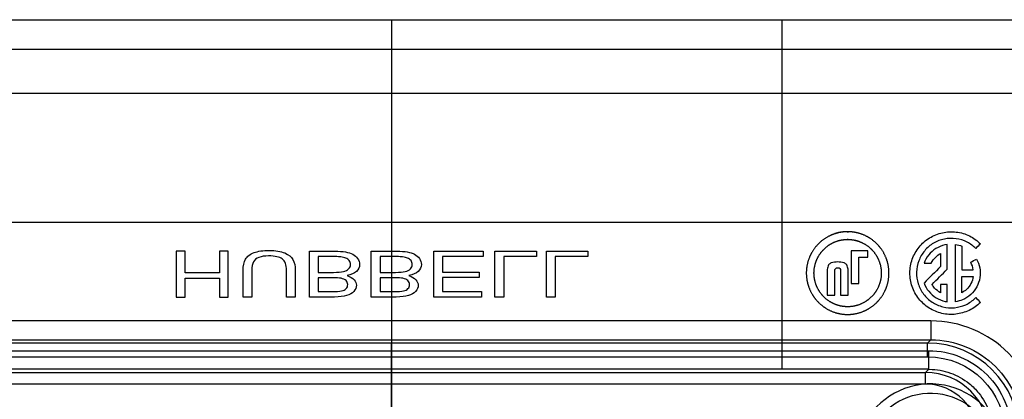
# Model space of a CAD drawing. Units: inches. Extents: x -2.46 to 2.42, y -3.39 to 1.55.
# Drawn here: x -0.81 to 1.34, y 0.72 to 1.55 of the extents above; entities that cross this region are included whole.
import ezdxf

# ---------------------------------------------------------------- set-up
doc = ezdxf.new("R2010")
doc.units = ezdxf.units.IN
doc.header["$MEASUREMENT"] = 0
for name, color, linetype, true_color in [('ORTHO$7', 7, 'CONTINUOUS', 0xffffff), ('ORTHO$8', 7, 'CONTINUOUS', 0xffffff), ('TOP$5', 7, 'CONTINUOUS', 0xffffff)]:
    doc.layers.add(name, color=color, linetype=linetype, true_color=true_color)

msp = doc.modelspace()

# ---------------------------------------------------------------- linework, layer by layer
at = {"layer": 'ORTHO$7', "color": 155, "linetype": 'Continuous'}
for p, q in [((-0.8948, 1.5477), (0.8534, 1.5477)), ((-2.268, 1.4831), (2.2267, 1.4831)), ((2.2164, 1.3862), (-2.2578, 1.3862)), ((1.3734, 1.105), (-2.0101, 1.105)), ((1.0415, 1.0426), (1.0046, 1.0426)), ((1.0214, 1.0287), (1.0415, 1.0287)), ((1.1641, 1.0159), (1.1798, 1.0159)), ((0.9723, 1.0056), (0.9782, 1.0056)), ((1.247, 1.0014), (1.2718, 1.0014)), ((1.0046, 0.9718), (1.0214, 0.9718)), ((1.2145, 0.9695), (1.2, 0.9695)), ((1.247, 0.987), (1.2718, 0.987)), ((0.9526, 0.9458), (0.9694, 0.9458)), ((0.9811, 0.9458), (0.998, 0.9458)), ((1.1791, 0.8898), (-1.2217, 0.8898)), ((1.1791, 0.8898), (1.1791, 0.8485)), ((-1.2217, 0.8485), (1.1791, 0.8485)), ((1.1719, 0.8414), (-1.2145, 0.8414)), ((1.1791, 0.8485), (1.1719, 0.8414)), ((1.1719, 0.8114), (1.1719, 0.8414)), ((-1.2145, 0.8114), (1.1719, 0.8114))]:
    msp.add_line(p, q, dxfattribs=at)
msp.add_arc((1.1781, 0.5891), 0.163, 312.56, 162.5648, dxfattribs=at)
at = {"layer": 'ORTHO$7', "color": 155, "linetype": 'Continuous', "extrusion": (0, 0, -1)}
msp.add_arc((-1.1781, 0.5891), 0.1429, 17.4352, 227.44, dxfattribs=at)
at = {"layer": 'ORTHO$7', "color": 155, "linetype": 'Continuous'}
msp.add_ellipse((1.1719, 0.6414), major_axis=(0.1414, 0.1414), ratio=0.999947, start_param=5.497825, end_param=7.068545, dxfattribs=at)
at = {"layer": 'ORTHO$7', "color": 155, "linetype": 'Continuous', "extrusion": (0, 0, -1)}
msp.add_ellipse((1.1719, 0.6414), major_axis=(-0.1202, -0.1202), ratio=0.999924, start_param=2.356233, end_param=3.926953, dxfattribs=at)
at = {"layer": 'ORTHO$7', "color": 155, "linetype": 'Continuous'}
for points in [[(0.8534, 1.5477), (0.9576, 1.5477), (1.1661, 1.5477), (1.4788, 1.5477), (1.7915, 1.5477), (2.1041, 1.5477), (2.4168, 1.5477), (2.4168, 1.2352), (2.4168, 0.9227), (2.4168, 0.6102), (2.4168, 0.2977), (2.4168, 0.0894), (2.4168, -0.0148)], [(1.2326, 1.0568), (1.2375, 1.0561), (1.2424, 1.0548), (1.247, 1.0529)], [(1.2874, 1.0581), (1.284, 1.0547), (1.2806, 1.0513), (1.2772, 1.0479)], [(-0.4515, 1.0419), (-0.4579, 1.0419), (-0.4643, 1.0419), (-0.4707, 1.0419)], [(-0.4707, 1.0419), (-0.4707, 1.0086), (-0.4707, 0.9753), (-0.4707, 0.9419)], [(-0.4515, 0.9948), (-0.4515, 1.0105), (-0.4515, 1.0262), (-0.4515, 1.0419)], [(-0.3569, 1.0419), (-0.3633, 1.0419), (-0.3697, 1.0419), (-0.3761, 1.0419)], [(-0.3761, 1.0419), (-0.3761, 1.0262), (-0.3761, 1.0105), (-0.3761, 0.9948)], [(-0.3569, 0.9419), (-0.3569, 0.9753), (-0.3569, 1.0086), (-0.3569, 1.0419)], [(-0.1794, 1.0419), (-0.1609, 1.0419), (-0.1425, 1.0419), (-0.1241, 1.0419)], [(-0.1794, 0.9419), (-0.1794, 0.9753), (-0.1794, 1.0086), (-0.1794, 1.0419)], [(-0.0443, 1.0419), (-0.0258, 1.0419), (-0.0074, 1.0419), (0.0111, 1.0419)], [(-0.0443, 0.9419), (-0.0443, 0.9753), (-0.0443, 1.0086), (-0.0443, 1.0419)], [(0.0921, 1.0419), (0.1281, 1.0419), (0.1642, 1.0419), (0.2003, 1.0419)], [(0.0921, 0.9419), (0.0921, 0.9753), (0.0921, 1.0086), (0.0921, 1.0419)], [(0.2003, 1.0419), (0.2003, 1.038), (0.2003, 1.0341), (0.2003, 1.0301)], [(0.226, 1.0419), (0.2562, 1.0419), (0.2864, 1.0419), (0.3166, 1.0419)], [(0.226, 0.9419), (0.226, 0.9753), (0.226, 1.0086), (0.226, 1.0419)], [(0.3166, 1.0419), (0.3166, 1.038), (0.3166, 1.0341), (0.3166, 1.0301)], [(0.3387, 1.0419), (0.3689, 1.0419), (0.3991, 1.0419), (0.4293, 1.0419)], [(0.3387, 0.9419), (0.3387, 0.9753), (0.3387, 1.0086), (0.3387, 1.0419)], [(0.4293, 1.0419), (0.4293, 1.038), (0.4293, 1.0341), (0.4293, 1.0301)], [(1.0415, 1.0287), (1.0415, 1.0334), (1.0415, 1.038), (1.0415, 1.0426)], [(1.2, 1.037), (1.2, 1.0277), (1.2, 1.0182), (1.2, 1.0084)], [(-0.1602, 1.0301), (-0.1602, 1.0187), (-0.1602, 1.0072), (-0.1602, 0.9958)], [(-0.0251, 1.0301), (-0.0251, 1.0187), (-0.0251, 1.0072), (-0.0251, 0.9958)], [(0.2003, 1.0301), (0.1706, 1.0301), (0.1409, 1.0301), (0.1112, 1.0301)], [(0.1112, 1.0301), (0.1112, 1.0188), (0.1112, 1.0075), (0.1112, 0.9961)], [(0.3166, 1.0301), (0.2928, 1.0301), (0.269, 1.0301), (0.2452, 1.0301)], [(0.2452, 1.0301), (0.2452, 1.0007), (0.2452, 0.9713), (0.2452, 0.9419)], [(0.4293, 1.0301), (0.4055, 1.0301), (0.3817, 1.0301), (0.3579, 1.0301)], [(0.3579, 1.0301), (0.3579, 1.0007), (0.3579, 0.9713), (0.3579, 0.9419)], [(0.9555, 1.0123), (0.9545, 1.0089), (0.9536, 1.0056), (0.9526, 1.0023)], [(0.9613, 1.0168), (0.9594, 1.0153), (0.9574, 1.0138), (0.9555, 1.0123)], [(0.9753, 1.0186), (0.9706, 1.018), (0.966, 1.0174), (0.9613, 1.0168)], [(0.9892, 1.0168), (0.9846, 1.0174), (0.9799, 1.018), (0.9753, 1.0186)], [(0.9951, 1.0123), (0.9931, 1.0138), (0.9912, 1.0153), (0.9892, 1.0168)], [(0.998, 1.0024), (0.997, 1.0057), (0.996, 1.009), (0.9951, 1.0123)], [(1.2662, 1.0179), (1.2704, 1.0202), (1.2746, 1.0226), (1.2788, 1.0249)], [(1.2718, 1.0014), (1.2709, 1.0072), (1.269, 1.0128), (1.2662, 1.0179)], [(-0.3761, 0.9948), (-0.4012, 0.9948), (-0.4263, 0.9948), (-0.4515, 0.9948)], [(-0.2298, 0.9419), (-0.2298, 0.9612), (-0.2298, 0.9804), (-0.2298, 0.9997)], [(0.1112, 0.9961), (0.138, 0.9961), (0.1647, 0.9961), (0.1915, 0.9961)], [(0.1915, 0.9961), (0.1915, 0.9922), (0.1915, 0.9883), (0.1915, 0.9844)], [(0.9694, 1.0023), (0.9704, 1.0034), (0.9714, 1.0045), (0.9723, 1.0056)], [(0.9782, 1.0056), (0.9792, 1.0045), (0.9802, 1.0034), (0.9811, 1.0023)], [(1.2, 1.0084), (1.1881, 0.9965), (1.1761, 0.9845), (1.1641, 0.9725)], [(1.1815, 0.9694), (1.1925, 0.9804), (1.2035, 0.9914), (1.2145, 1.0024)], [(-0.4515, 0.983), (-0.4263, 0.983), (-0.4012, 0.983), (-0.3761, 0.983)], [(-0.4515, 0.9419), (-0.4515, 0.9556), (-0.4515, 0.9693), (-0.4515, 0.983)], [(-0.3761, 0.983), (-0.3761, 0.9693), (-0.3761, 0.9556), (-0.3761, 0.9419)], [(-0.1602, 0.984), (-0.1602, 0.9739), (-0.1602, 0.9638), (-0.1602, 0.9537)], [(-0.0251, 0.984), (-0.0251, 0.9739), (-0.0251, 0.9638), (-0.0251, 0.9537)], [(0.1915, 0.9844), (0.1647, 0.9844), (0.138, 0.9844), (0.1112, 0.9844)], [(0.1112, 0.9844), (0.1112, 0.9742), (0.1112, 0.964), (0.1112, 0.9537)], [(1.2, 0.9695), (1.2, 0.9637), (1.2, 0.9576), (1.2, 0.9514)], [(1.247, 0.9514), (1.247, 0.9639), (1.247, 0.9757), (1.247, 0.987)], [(0.1112, 0.9537), (0.1398, 0.9537), (0.1683, 0.9537), (0.1969, 0.9537)], [(0.1969, 0.9537), (0.1969, 0.9498), (0.1969, 0.9459), (0.1969, 0.9419)], [(-0.4707, 0.9419), (-0.4643, 0.9419), (-0.4579, 0.9419), (-0.4515, 0.9419)], [(-0.3761, 0.9419), (-0.3697, 0.9419), (-0.3633, 0.9419), (-0.3569, 0.9419)], [(-0.3054, 0.9419), (-0.3118, 0.9419), (-0.3182, 0.9419), (-0.3246, 0.9419)], [(-0.2106, 0.9419), (-0.217, 0.9419), (-0.2234, 0.9419), (-0.2298, 0.9419)], [(0.1969, 0.9419), (0.162, 0.9419), (0.127, 0.9419), (0.0921, 0.9419)], [(0.2452, 0.9419), (0.2388, 0.9419), (0.2324, 0.9419), (0.226, 0.9419)], [(0.3579, 0.9419), (0.3515, 0.9419), (0.3451, 0.9419), (0.3387, 0.9419)], [(1.2772, 0.9405), (1.2806, 0.9371), (1.284, 0.9337), (1.2874, 0.9303)]]:
    msp.add_open_spline(points, degree=3, dxfattribs=at)
for points, knots in [([(1.0034, 1.0845), (0.987, 1.0845), (0.9767, 1.0828), (0.9577, 1.0761), (0.9486, 1.0711), (0.9328, 1.0585), (0.9259, 1.0508), (0.9151, 1.0336), (0.9112, 1.024), (0.9067, 1.0043), (0.9061, 0.9939), (0.9085, 0.9738), (0.9114, 0.9638), (0.9202, 0.9456), (0.9263, 0.9371), (0.9407, 0.9229), (0.9492, 0.9169), (0.9674, 0.9082), (0.9775, 0.9054), (0.9976, 0.9033), (1.0079, 0.9039), (1.0276, 0.9086), (1.0372, 0.9126), (1.0542, 0.9235), (1.0619, 0.9305), (1.0744, 0.9464), (1.0793, 0.9555), (1.0859, 0.9747), (1.0875, 0.985), (1.0873, 1.0052), (1.0855, 1.0154), (1.0786, 1.0344), (1.0734, 1.0435), (1.0606, 1.0592), (1.0528, 1.066), (1.0355, 1.0766), (1.0258, 1.0804), (1.0098, 1.0839), (1.0034, 1.0845), (0.987, 1.0845)], [-0.033331, -0.033331, 0, 0, 0.053601, 0.053601, 0.107197, 0.107197, 0.160861, 0.160861, 0.21462, 0.21462, 0.268411, 0.268411, 0.322174, 0.322174, 0.375894, 0.375894, 0.429585, 0.429585, 0.48326, 0.48326, 0.536927, 0.536927, 0.590592, 0.590592, 0.64426, 0.64426, 0.697938, 0.697938, 0.751636, 0.751636, 0.805367, 0.805367, 0.859141, 0.859141, 0.912931, 0.912931, 0.966669, 0.966669, 1, 1, 1.053601, 1.053601]), ([(1.2874, 0.9303), (1.2803, 0.9232), (1.2718, 0.9171), (1.2536, 0.9084), (1.2436, 0.9055), (1.2235, 0.9033), (1.2131, 0.9039), (1.1934, 0.9084), (1.1838, 0.9124), (1.1667, 0.9232), (1.159, 0.9302), (1.1464, 0.946), (1.1414, 0.9551), (1.1348, 0.9743), (1.1331, 0.9845), (1.1332, 1.0047), (1.135, 1.015), (1.1418, 1.034), (1.1469, 1.0431), (1.1596, 1.0589), (1.1674, 1.0657), (1.1847, 1.0764), (1.1943, 1.0803), (1.2141, 1.0846), (1.2244, 1.0851), (1.2445, 1.0827), (1.2544, 1.0797), (1.2723, 1.0709), (1.2805, 1.065), (1.2874, 1.0581)], [0, 0, 0, 0, 0.071558, 0.071558, 0.143116, 0.143116, 0.214667, 0.214667, 0.286215, 0.286215, 0.357767, 0.357767, 0.429333, 0.429333, 0.500924, 0.500924, 0.57256, 0.57256, 0.644254, 0.644254, 0.715969, 0.715969, 0.787615, 0.787615, 0.859122, 0.859122, 0.930533, 0.930533, 1, 1, 1, 1]), ([(0.9919, 1.0677), (1.0053, 1.0677), (1.0136, 1.0663), (1.0291, 1.0609), (1.0365, 1.0568), (1.0494, 1.0465), (1.055, 1.0402), (1.0637, 1.0263), (1.067, 1.0185), (1.0706, 1.0024), (1.0711, 0.9939), (1.0692, 0.9776), (1.0668, 0.9694), (1.0596, 0.9546), (1.0546, 0.9477), (1.0429, 0.9361), (1.036, 0.9313), (1.0211, 0.9242), (1.013, 0.9219), (0.9966, 0.9202), (0.9882, 0.9207), (0.9722, 0.9245), (0.9644, 0.9278), (0.9505, 0.9367), (0.9442, 0.9423), (0.9341, 0.9553), (0.9301, 0.9627), (0.9248, 0.9783), (0.9234, 0.9867), (0.9236, 1.0031), (0.9251, 1.0115), (0.9307, 1.027), (0.9349, 1.0343), (0.9453, 1.0471), (0.9517, 1.0527), (0.9658, 1.0613), (0.9736, 1.0644), (0.9867, 1.0672), (0.9919, 1.0677), (1.0053, 1.0677)], [-0.033311, -0.033311, 0, 0, 0.053613, 0.053613, 0.107223, 0.107223, 0.160887, 0.160887, 0.214635, 0.214635, 0.268419, 0.268419, 0.322186, 0.322186, 0.375914, 0.375914, 0.42961, 0.42961, 0.483286, 0.483286, 0.536952, 0.536952, 0.590615, 0.590615, 0.644282, 0.644282, 0.697963, 0.697963, 0.751667, 0.751667, 0.805405, 0.805405, 0.859181, 0.859181, 0.912961, 0.912961, 0.966689, 0.966689, 1, 1, 1.053613, 1.053613]), ([(1.2772, 1.0479), (1.2717, 1.0534), (1.2653, 1.0581), (1.2508, 1.0655), (1.2425, 1.0682), (1.2257, 1.0705), (1.2169, 1.0703), (1.2003, 1.0669), (1.1922, 1.0638), (1.1776, 1.0552), (1.1709, 1.0495), (1.16, 1.0366), (1.1556, 1.029), (1.1496, 1.0131), (1.1479, 1.0046), (1.1475, 0.9876), (1.1487, 0.9789), (1.154, 0.9627), (1.158, 0.955), (1.1683, 0.9415), (1.1747, 0.9355), (1.1889, 0.9261), (1.1969, 0.9226), (1.2134, 0.9185), (1.2221, 0.9178), (1.239, 0.9194), (1.2474, 0.9216), (1.2629, 0.9287), (1.2701, 0.9336), (1.2765, 0.9399), (1.2769, 0.9402), (1.2772, 0.9405)], [0, 0, 0, 0, 0.065607, 0.065607, 0.13718, 0.13718, 0.208665, 0.208665, 0.280096, 0.280096, 0.35159, 0.35159, 0.423206, 0.423206, 0.494901, 0.494901, 0.566598, 0.566598, 0.638248, 0.638248, 0.709849, 0.709849, 0.781419, 0.781419, 0.852969, 0.852969, 0.924512, 0.924512, 0.996057, 0.996057, 1, 1, 1, 1]), ([(1.2145, 1.0568), (1.2076, 1.0558), (1.2008, 1.0536), (1.1884, 1.0472), (1.1826, 1.0429), (1.1728, 1.0326), (1.1688, 1.0266), (1.1652, 1.0187), (1.1646, 1.0173), (1.1641, 1.0159)], [0, 0, 0, 0, 0.30696, 0.30696, 0.619847, 0.619847, 0.933061, 0.933061, 1, 1, 1, 1]), ([(1.2145, 1.0024), (1.2145, 1.0043), (1.2145, 1.0232), (1.2145, 1.0413), (1.2145, 1.0568)], [0, 0, 0, 0, 0.097571, 1, 1, 1, 1]), ([(1.2326, 0.9316), (1.2326, 0.9382), (1.2326, 0.9659), (1.2326, 1.0079), (1.2326, 1.0413), (1.2326, 1.0568)], [0, 0, 0, 0, 0.135218, 0.577797, 1, 1, 1, 1]), ([(-0.3246, 0.9419), (-0.3246, 0.9612), (-0.3246, 0.9805), (-0.3246, 1.0103), (-0.3228, 1.0186), (-0.3154, 1.0309), (-0.3092, 1.0356), (-0.292, 1.042), (-0.2808, 1.0437), (-0.2533, 1.0437), (-0.242, 1.0418), (-0.2248, 1.0344), (-0.2188, 1.0296), (-0.2122, 1.0177), (-0.2106, 1.0098), (-0.2106, 0.9805), (-0.2106, 0.9612), (-0.2106, 0.9419)], [0, 0, 0, 0, 0.183589, 0.183589, 0.284815, 0.284815, 0.38608, 0.38608, 0.487443, 0.487443, 0.591853, 0.591853, 0.696151, 0.696151, 0.800381, 0.800381, 1, 1, 1, 1]), ([(-0.1241, 1.0419), (-0.1149, 1.0419), (-0.107, 1.0414), (-0.0943, 1.0392), (-0.0891, 1.0375), (-0.0806, 1.0331), (-0.077, 1.03), (-0.0713, 1.022), (-0.0699, 1.0176), (-0.0699, 1.0071), (-0.0722, 1.0021), (-0.0817, 0.9935), (-0.0884, 0.9905), (-0.0972, 0.9887)], [0, 0, 0, 0, 0.153827, 0.153827, 0.308632, 0.308632, 0.463056, 0.463056, 0.616829, 0.616829, 0.808414, 0.808414, 1, 1, 1, 1]), ([(0.0111, 1.0419), (0.0203, 1.0419), (0.0281, 1.0414), (0.0408, 1.0392), (0.0461, 1.0375), (0.0545, 1.0331), (0.0581, 1.03), (0.0638, 1.022), (0.0653, 1.0176), (0.0653, 1.0071), (0.0629, 1.0021), (0.0535, 0.9935), (0.0467, 0.9905), (0.038, 0.9887)], [0, 0, 0, 0, 0.153827, 0.153827, 0.308632, 0.308632, 0.463056, 0.463056, 0.616829, 0.616829, 0.808414, 0.808414, 1, 1, 1, 1]), ([(1.0046, 1.0426), (1.0046, 1.0314), (1.0046, 1.0086), (1.0046, 0.9844), (1.0046, 0.9718)], [0, 0, 0, 0, 0.50572, 1, 1, 1, 1]), ([(1.1798, 1.0159), (1.1823, 1.0208), (1.1856, 1.0253), (1.1926, 1.0322), (1.1962, 1.0348), (1.2, 1.037)], [0, 0, 0, 0, 0.555964, 0.555964, 1, 1, 1, 1]), ([(1.247, 1.0529), (1.247, 1.0386), (1.247, 1.0215), (1.247, 1.0036), (1.247, 1.0014)], [0, 0, 0, 0, 0.877559, 1, 1, 1, 1]), ([(-0.2298, 0.9997), (-0.2298, 1.0122), (-0.2328, 1.0207), (-0.2448, 1.0295), (-0.2548, 1.0317), (-0.2772, 1.0317), (-0.2842, 1.0306), (-0.2956, 1.0261), (-0.2996, 1.023), (-0.3043, 1.0147), (-0.3054, 1.0083), (-0.3054, 0.9804), (-0.3054, 0.9612), (-0.3054, 0.9419)], [0, 0, 0, 0, 0.197166, 0.197166, 0.394732, 0.394732, 0.510673, 0.510673, 0.627091, 0.627091, 0.742963, 0.742963, 1, 1, 1, 1]), ([(-0.111, 1.0297), (-0.1135, 1.03), (-0.1179, 1.0301), (-0.1361, 1.0301), (-0.1482, 1.0301), (-0.1602, 1.0301)], [0, 0, 0, 0, 0.339661, 0.339661, 1, 1, 1, 1]), ([(-0.1602, 0.9958), (-0.149, 0.9958), (-0.1378, 0.9958), (-0.1174, 0.9958), (-0.1103, 0.9963), (-0.1005, 0.9986), (-0.0967, 1.0005), (-0.0911, 1.006), (-0.0897, 1.0092), (-0.0897, 1.0161), (-0.0907, 1.0189), (-0.0926, 1.0214)], [0, 0, 0, 0, 0.238473, 0.238473, 0.435529, 0.435529, 0.634228, 0.634228, 0.832016, 0.832016, 1, 1, 1, 1]), ([(-0.0926, 1.0214), (-0.0945, 1.0238), (-0.097, 1.0257), (-0.1029, 1.0282), (-0.1066, 1.0291), (-0.111, 1.0297)], [0, 0, 0, 0, 0.499222, 0.499222, 1, 1, 1, 1]), ([(0.0241, 1.0297), (0.0216, 1.03), (0.0173, 1.0301), (-0.001, 1.0301), (-0.013, 1.0301), (-0.0251, 1.0301)], [0, 0, 0, 0, 0.339661, 0.339661, 1, 1, 1, 1]), ([(-0.0251, 0.9958), (-0.0139, 0.9958), (-0.0027, 0.9958), (0.0177, 0.9958), (0.0248, 0.9963), (0.0346, 0.9986), (0.0384, 1.0005), (0.044, 1.006), (0.0454, 1.0092), (0.0454, 1.0161), (0.0444, 1.0189), (0.0425, 1.0214)], [0, 0, 0, 0, 0.238473, 0.238473, 0.435529, 0.435529, 0.634228, 0.634228, 0.832016, 0.832016, 1, 1, 1, 1]), ([(0.0425, 1.0214), (0.0406, 1.0238), (0.0381, 1.0257), (0.0322, 1.0282), (0.0285, 1.0291), (0.0241, 1.0297)], [0, 0, 0, 0, 0.499222, 0.499222, 1, 1, 1, 1]), ([(1.0214, 0.9718), (1.0214, 0.9844), (1.0214, 1.0036), (1.0214, 1.0219), (1.0214, 1.0287)], [0, 0, 0, 0, 0.623276, 1, 1, 1, 1]), ([(1.2788, 1.0249), (1.2821, 1.0189), (1.2845, 1.0123), (1.287, 0.9986), (1.2871, 0.9913), (1.2849, 0.9773), (1.2826, 0.9704), (1.2759, 0.958), (1.2714, 0.9522), (1.2609, 0.9427), (1.2548, 0.9387), (1.2433, 0.9339), (1.2379, 0.9324), (1.2326, 0.9316)], [0, 0, 0, 0, 0.168737, 0.168737, 0.343431, 0.343431, 0.518085, 0.518085, 0.692621, 0.692621, 0.867053, 0.867053, 1, 1, 1, 1]), ([(0.9526, 1.0023), (0.9526, 0.9862), (0.9526, 0.9678), (0.9526, 0.9475), (0.9526, 0.9458)], [0, 0, 0, 0, 0.914502, 1, 1, 1, 1]), ([(0.9694, 0.9458), (0.9694, 0.9475), (0.9694, 0.9678), (0.9694, 0.9862), (0.9694, 1.0023)], [0, 0, 0, 0, 0.085498, 1, 1, 1, 1]), ([(0.9811, 1.0023), (0.9811, 0.9862), (0.9811, 0.9678), (0.9811, 0.9475), (0.9811, 0.9458)], [0, 0, 0, 0, 0.914502, 1, 1, 1, 1]), ([(0.998, 0.9458), (0.998, 0.9475), (0.998, 0.9679), (0.998, 0.9863), (0.998, 1.0024)], [0, 0, 0, 0, 0.085372, 1, 1, 1, 1]), ([(-0.0972, 0.9887), (-0.0904, 0.9864), (-0.0853, 0.9834), (-0.0786, 0.9758), (-0.0769, 0.9718), (-0.0769, 0.9629), (-0.0788, 0.9585), (-0.0864, 0.9501), (-0.0916, 0.947), (-0.105, 0.943), (-0.1139, 0.9419), (-0.1431, 0.9419), (-0.1612, 0.9419), (-0.1794, 0.9419)], [0, 0, 0, 0, 0.142511, 0.142511, 0.285717, 0.285717, 0.440071, 0.440071, 0.594425, 0.594425, 0.747997, 0.747997, 1, 1, 1, 1]), ([(-0.1602, 0.9537), (-0.1505, 0.9537), (-0.1409, 0.9537), (-0.1208, 0.9537), (-0.1134, 0.9542), (-0.1049, 0.9561), (-0.1016, 0.9578), (-0.0969, 0.9628), (-0.0958, 0.9658), (-0.0958, 0.9726), (-0.097, 0.9755), (-0.102, 0.9801), (-0.1057, 0.9818), (-0.1142, 0.9836), (-0.1203, 0.984), (-0.1393, 0.984), (-0.1497, 0.984), (-0.1602, 0.984)], [0, 0, 0, 0, 0.118612, 0.118612, 0.246021, 0.246021, 0.374489, 0.374489, 0.502247, 0.502247, 0.637928, 0.637928, 0.771834, 0.771834, 0.874085, 0.874085, 1, 1, 1, 1]), ([(0.038, 0.9887), (0.0447, 0.9864), (0.0498, 0.9834), (0.0565, 0.9758), (0.0582, 0.9718), (0.0582, 0.9629), (0.0563, 0.9585), (0.0488, 0.9501), (0.0435, 0.947), (0.0301, 0.943), (0.0212, 0.9419), (-0.008, 0.9419), (-0.0261, 0.9419), (-0.0443, 0.9419)], [0, 0, 0, 0, 0.142511, 0.142511, 0.285717, 0.285717, 0.440071, 0.440071, 0.594425, 0.594425, 0.747997, 0.747997, 1, 1, 1, 1]), ([(-0.0251, 0.9537), (-0.0154, 0.9537), (-0.0057, 0.9537), (0.0143, 0.9537), (0.0217, 0.9542), (0.0303, 0.9561), (0.0336, 0.9578), (0.0382, 0.9628), (0.0393, 0.9658), (0.0393, 0.9726), (0.0381, 0.9755), (0.0332, 0.9801), (0.0295, 0.9818), (0.0209, 0.9836), (0.0148, 0.984), (-0.0042, 0.984), (-0.0146, 0.984), (-0.0251, 0.984)], [0, 0, 0, 0, 0.118612, 0.118612, 0.246021, 0.246021, 0.374489, 0.374489, 0.502247, 0.502247, 0.637928, 0.637928, 0.771834, 0.771834, 0.874085, 0.874085, 1, 1, 1, 1]), ([(1.1641, 0.9725), (1.1665, 0.966), (1.17, 0.9598), (1.1788, 0.9489), (1.1843, 0.9441), (1.1964, 0.9366), (1.2031, 0.9339), (1.2115, 0.9321), (1.213, 0.9318), (1.2145, 0.9316)], [0, 0, 0, 0, 0.307373, 0.307373, 0.620706, 0.620706, 0.933928, 0.933928, 1, 1, 1, 1]), ([(1.2, 0.9514), (1.1953, 0.954), (1.1909, 0.9575), (1.1851, 0.9639), (1.1832, 0.9666), (1.1815, 0.9694)], [0, 0, 0, 0, 0.624509, 0.624509, 1, 1, 1, 1]), ([(1.2145, 0.9316), (1.2145, 0.9382), (1.2145, 0.9512), (1.2145, 0.9635), (1.2145, 0.9695)], [0, 0, 0, 0, 0.497128, 1, 1, 1, 1]), ([(1.2718, 0.987), (1.271, 0.9816), (1.2692, 0.9762), (1.2641, 0.9666), (1.2607, 0.9621), (1.2538, 0.9557), (1.2505, 0.9533), (1.247, 0.9514)], [0, 0, 0, 0, 0.36736, 0.36736, 0.734732, 0.734732, 1, 1, 1, 1]), ([(1.4191, 0.6491), (1.4191, 0.7125), (1.393, 0.775), (1.3046, 0.8636), (1.2425, 0.8898), (1.1791, 0.8898)], [0, 0, 0, 0, 0.5, 0.5, 1, 1, 1, 1]), ([(1.1791, 0.8485), (1.2312, 0.8485), (1.2834, 0.8269), (1.3573, 0.7533), (1.3791, 0.7007), (1.3791, 0.6486)], [0, 0, 0, 0, 0.5, 0.5, 1, 1, 1, 1])]:
    msp.add_open_spline(points, degree=3, knots=knots, dxfattribs=at)
at = {"layer": 'ORTHO$8', "color": 155, "linetype": 'Continuous'}
for p, q in [((0, 1.5477, 1.7818), (0, 1.5477, 1.7568)), ((0, 1.5477, 1.7818), (0, 1.5469, 1.7906)), ((0, 0.8474, 1.7568), (0, 0.8414, 1.0665)), ((0, 0.8114, 1.0368), (0, 0.6414, 1.0368)), ((0, 0.7823, 0.4859), (0, 0.7823, 0.4879)), ((0, 0.7823, 0.3157), (0, 0.7823, 0.3177)), ((0, 0.7819, 0.4268), (0, 0.7375, 0.4268)), ((0, 0.7375, 0.3768), (0, 0.7819, 0.3768)), ((0, 0.7375, 0.4368), (0, 0.7685, 0.4368)), ((0, 0.7685, 0.3668), (0, 0.7375, 0.3668)), ((0, 0.764, 0.5712), (0, 0.752, 0.5743)), ((0, 0.7428, 0.4955), (0, 0.764, 0.4928)), ((0, 0.764, 0.4801), (0, 0.7428, 0.4829)), ((0, 0.764, 0.3107), (0, 0.7428, 0.308)), ((0, 0.7428, 0.3207), (0, 0.764, 0.3234)), ((0, 0.7428, 0.2269), (0, 0.764, 0.2324)), ((0, 0.7499, 0.2268), (0, 0.7635, 0.2303)), ((0, 0.7635, 0.5733), (0, 0.752, 0.5762)), ((0, 0.7635, 0.5733), (0, 0.7635, 0.573)), ((0, 0.7635, 0.4899), (0, 0.7635, 0.4849)), ((0, 0.7635, 0.3187), (0, 0.7635, 0.3137)), ((0, 0.7635, 0.2303), (0, 0.7635, 0.2305)), ((0, 0.752, 0.5418), (0, 0.752, 0.6968)), ((0, 0.4706, 0.6968), (0, 0.752, 0.6968)), ((0, 0.469, 0.5418), (0, 0.752, 0.5418)), ((0, 0.7499, 0.2268), (0, 0.7428, 0.2269)), ((0, 0.6905, 0.2268), (0, 0.7498, 0.2268)), ((0, 0.7375, 0.4368), (0, 0.7375, 0.3668)), ((0, 0.732, 0.5218), (0, 0.4838, 0.5218))]:
    msp.add_line(p, q, dxfattribs=at)
at = {"layer": 'ORTHO$8', "color": 155, "linetype": 'Continuous', "extrusion": (1, 0, 0)}
for centre, radius, start, end in [((0.8114, 1.0668), 0.03, 270, 359.5), ((0.1935, 0.4024), 0.595, 8.2612, 16.6679), ((0.1935, 0.4012), 0.595, 343.3321, 351.7388), ((0.732, 0.5418), 0.02, 270, 0)]:
    msp.add_arc(centre, radius, start, end, dxfattribs=at)
at = {"layer": 'ORTHO$8', "color": 155, "linetype": 'Continuous', "extrusion": (-1, 0, 0)}
msp.add_arc((-0.727, 1.0168), 0.02, 0.5, 90, dxfattribs=at)
at = {"layer": 'ORTHO$8', "color": 155, "linetype": 'Continuous', "extrusion": (1, 0, 0)}
for centre, major_axis, ratio, start_param, end_param in [((0, 0.6414, 1.0668), (0, -0.2, 0.0003), 0.001309, 1.570863, 3.141582), ((0, 1.4423, 0.4018), (0, -0.7892, 0.1533), 0.106861, 0.383747, 0.502505), ((0, 1.4423, 0.4018), (0, 0.7894), 0.221695, 2.659847, 2.761046), ((0, 1.4423, 0.4018), (0, 0.7894), 0.221695, 3.526339, 3.623338), ((0, 1.4423, 0.4018), (0, 0.7892, 0.1533), 0.106861, 2.639088, 2.749574), ((0, 1.4423, 0.4018), (0, 0.7892, 0.1533), 0.106861, 3.443752, 3.602578)]:
    msp.add_ellipse(centre, major_axis=major_axis, ratio=ratio, start_param=start_param, end_param=end_param, dxfattribs=at)
at = {"layer": 'ORTHO$8', "color": 155, "linetype": 'Continuous'}
for points, knots in [([(0, 1.5477, 1.7568), (0, 1.5477, 1.7568), (0, 1.5477, 1.7568), (0, 1.5477, 1.7568), (0, 1.5477, 1.7568), (0, 1.5477, 1.7568), (0, 1.2352, 1.7568), (0, 0.9227, 1.7568), (0, 0.6102, 1.7568), (0, 0.2977, 1.7568), (0, 0.0894, 1.7568), (0, -0.0148, 1.7568)], [0, 0, 0, 0, 0.011934, 0.135442, 0.258951, 0.382459, 0.505967, 0.629475, 0.752984, 0.876492, 1, 1, 1, 1]), ([(0, 1.5477, 1.7818), (0, 1.5477, 1.7818), (0, 1.5477, 1.7818), (0, 1.5477, 1.7818), (0, 1.5477, 1.7818), (0, 1.5477, 1.7818), (0, 1.2352, 1.7818), (0, 0.9227, 1.7818), (0, 0.6102, 1.7818), (0, 0.2977, 1.7818), (0, 0.0894, 1.7818), (0, -0.0148, 1.7818)], [0, 0, 0, 0, 0.011934, 0.135442, 0.258951, 0.382459, 0.505967, 0.629475, 0.752984, 0.876492, 1, 1, 1, 1]), ([(0, 1.5443, 1.8046), (0, 1.5437, 1.8072), (0, 1.5422, 1.8124), (0, 1.5393, 1.8206), (0, 1.5357, 1.8291), (0, 1.5314, 1.8376), (0, 1.5263, 1.8461), (0, 1.5206, 1.8547), (0, 1.5142, 1.8629), (0, 1.5074, 1.8708), (0, 1.5004, 1.878), (0, 1.4937, 1.8844), (0, 1.4873, 1.8898), (0, 1.4833, 1.8931), (0, 1.4799, 1.8957), (0, 1.4774, 1.8976), (0, 1.4749, 1.8994), (0, 1.4693, 1.9034), (0, 1.4616, 1.9085), (0, 1.4443, 1.9188), (0, 1.4179, 1.9316), (0, 1.3817, 1.9449), (0, 1.3414, 1.9561), (0, 1.2978, 1.9657), (0, 1.247, 1.9744), (0, 1.1943, 1.9811), (0, 1.141, 1.9863), (0, 1.0887, 1.9903), (0, 1.0281, 1.9938), (0, 0.9713, 1.996), (0, 0.9192, 1.9975), (0, 0.8736, 1.9985), (0, 0.8225, 1.9993), (0, 0.7648, 2), (0, 0.7119, 2.0005), (0, 0.678, 2.0007), (0, 0.6657, 2.0008)], [0, 0, 0, 0, 0.089912, 0.171372, 0.244323, 0.308727, 0.364544, 0.411717, 0.450207, 0.476824, 0.497001, 0.510996, 0.515858, 0.519518, 0.521027, 0.522427, 0.523827, 0.525334, 0.532754, 0.540679, 0.559734, 0.584977, 0.610096, 0.635261, 0.665473, 0.702251, 0.72904, 0.759091, 0.792937, 0.832587, 0.855514, 0.881093, 0.909823, 0.942252, 0.978988, 1, 1, 1, 1]), ([(0, 0.7872, 0.4268), (0, 0.7868, 0.4268), (0, 0.7861, 0.4268), (0, 0.7843, 0.4268), (0, 0.7832, 0.4268), (0, 0.7819, 0.4268)], [0, 0, 0, 0, 0.5, 0.5, 1, 1, 1, 1]), ([(0, 0.7819, 0.3768), (0, 0.7832, 0.3768), (0, 0.7843, 0.3768), (0, 0.7861, 0.3768), (0, 0.7868, 0.3768), (0, 0.7872, 0.3768)], [0, 0, 0, 0, 0.5, 0.5, 1, 1, 1, 1]), ([(0, 0.7867, 0.444), (0, 0.7861, 0.4521), (0, 0.7854, 0.4602), (0, 0.7839, 0.4742), (0, 0.7831, 0.48), (0, 0.7823, 0.4859)], [0, 0, 0, 0, 0.579949, 0.579949, 1, 1, 1, 1]), ([(0, 0.7867, 0.3595), (0, 0.7861, 0.3514), (0, 0.7854, 0.3433), (0, 0.7839, 0.3294), (0, 0.7831, 0.3235), (0, 0.7823, 0.3177)], [0, 0, 0, 0, 0.579949, 0.579949, 1, 1, 1, 1]), ([(0, 0.7428, 0.4829), (0, 0.7443, 0.4835), (0, 0.7458, 0.4842), (0, 0.7477, 0.4856), (0, 0.7482, 0.486), (0, 0.7491, 0.4871), (0, 0.7495, 0.4877), (0, 0.7498, 0.4887), (0, 0.7499, 0.4891), (0, 0.7498, 0.4899), (0, 0.7497, 0.4903), (0, 0.7493, 0.4912), (0, 0.7489, 0.4917), (0, 0.7477, 0.4929), (0, 0.7467, 0.4936), (0, 0.7448, 0.4947), (0, 0.7438, 0.4951), (0, 0.7428, 0.4955)], [0, 0, 0, 0, 0.2376, 0.2376, 0.341606, 0.341606, 0.447743, 0.447743, 0.513142, 0.513142, 0.578452, 0.578452, 0.672002, 0.672002, 0.841839, 0.841839, 1, 1, 1, 1]), ([(0, 0.7428, 0.308), (0, 0.7443, 0.3086), (0, 0.7458, 0.3093), (0, 0.7477, 0.3106), (0, 0.7482, 0.3111), (0, 0.7491, 0.3121), (0, 0.7495, 0.3127), (0, 0.7498, 0.3137), (0, 0.7499, 0.3141), (0, 0.7498, 0.3149), (0, 0.7497, 0.3153), (0, 0.7493, 0.3162), (0, 0.7489, 0.3167), (0, 0.7477, 0.318), (0, 0.7467, 0.3186), (0, 0.7448, 0.3198), (0, 0.7438, 0.3203), (0, 0.7428, 0.3207)], [0, 0, 0, 0, 0.2376, 0.2376, 0.341606, 0.341606, 0.447743, 0.447743, 0.513142, 0.513142, 0.578452, 0.578452, 0.672002, 0.672002, 0.841839, 0.841839, 1, 1, 1, 1])]:
    msp.add_open_spline(points, degree=3, knots=knots, dxfattribs=at)
for points in [[(0, 0.7873, 0.4285), (0, 0.7872, 0.4337), (0, 0.787, 0.4388), (0, 0.7867, 0.444)], [(0, 0.7872, 0.4268), (0, 0.7873, 0.4273), (0, 0.7873, 0.4279), (0, 0.7873, 0.4285)], [(0, 0.7872, 0.3768), (0, 0.7873, 0.3762), (0, 0.7873, 0.3756), (0, 0.7873, 0.375)], [(0, 0.7873, 0.375), (0, 0.7872, 0.3699), (0, 0.787, 0.3647), (0, 0.7867, 0.3595)], [(0, 0.7685, 0.4368), (0, 0.7742, 0.4335), (0, 0.7787, 0.4302), (0, 0.7819, 0.4268)], [(0, 0.7819, 0.3768), (0, 0.7787, 0.3734), (0, 0.7742, 0.37), (0, 0.7685, 0.3668)], [(0, 0.764, 0.5712), (0, 0.7716, 0.5436), (0, 0.7716, 0.5175), (0, 0.764, 0.4928)], [(0, 0.764, 0.3107), (0, 0.7716, 0.2861), (0, 0.7716, 0.26), (0, 0.764, 0.2324)], [(0, 0.764, 0.4801), (0, 0.7661, 0.4657), (0, 0.7676, 0.4512), (0, 0.7685, 0.4368)], [(0, 0.7685, 0.3668), (0, 0.7676, 0.3523), (0, 0.7661, 0.3379), (0, 0.764, 0.3234)], [(0, 0.7635, 0.573), (0, 0.7636, 0.5727), (0, 0.7637, 0.572), (0, 0.764, 0.5712)], [(0, 0.7635, 0.4849), (0, 0.7636, 0.4834), (0, 0.7637, 0.4817), (0, 0.764, 0.4801)], [(0, 0.764, 0.4928), (0, 0.7637, 0.4921), (0, 0.7636, 0.4911), (0, 0.7635, 0.4899)], [(0, 0.7635, 0.3137), (0, 0.7636, 0.3125), (0, 0.7637, 0.3115), (0, 0.764, 0.3107)], [(0, 0.764, 0.3234), (0, 0.7637, 0.3218), (0, 0.7636, 0.3202), (0, 0.7635, 0.3187)], [(0, 0.764, 0.2324), (0, 0.7637, 0.2315), (0, 0.7636, 0.2309), (0, 0.7635, 0.2305)]]:
    msp.add_open_spline(points, degree=3, dxfattribs=at)
at = {"layer": 'TOP$5', "color": 155, "linetype": 'Continuous'}
for p, q in [((-0.8948, 1.5477), (0.8534, 1.5477)), ((-0.8948, 0.8247), (0.8534, 0.8247)), ((0.8534, 0.8247), (0.8534, 0.7841)), ((1.1746, 0.7841), (1.1746, 0.8247)), ((-1.21, 0.7769), (1.1674, 0.7769)), ((0.8534, 0.7841), (-0.8948, 0.7841)), ((1.1674, 0.7769), (1.1746, 0.7841)), ((1.1674, 0.7519), (1.1674, 0.7769)), ((1.1674, 0.7519), (-1.21, 0.7519))]:
    msp.add_line(p, q, dxfattribs=at)
for major_axis, ratio, end_param in [((0.099, 0.099), 0.999951, 7.068544), ((0.0813, 0.0813), 0.999924, 7.068545)]:
    msp.add_ellipse((1.1674, 0.6369), major_axis=major_axis, ratio=ratio, start_param=5.497825, end_param=end_param, dxfattribs=at)
for points, knots in [([(0.8534, 1.5477), (0.8534, 1.5458), (0.8534, 1.4897), (0.8534, 1.2126), (0.8534, 0.9371), (0.8534, 0.8247)], [0, 0, 0, 0, 0.417299, 0.834598, 1, 1, 1, 1]), ([(0.8534, 0.8247), (0.8801, 0.8247), (0.9068, 0.8247), (1.0138, 0.8247), (1.0942, 0.8247), (1.1746, 0.8247)], [0, 0, 0, 0, 0.249054, 0.249054, 1, 1, 1, 1]), ([(1.1746, 0.8247), (1.2222, 0.8247), (1.2686, 0.8053), (1.3354, 0.7383), (1.3546, 0.6919), (1.3546, 0.6444)], [0, 0, 0, 0, 0.5, 0.5, 1, 1, 1, 1]), ([(1.1746, 0.7841), (1.175, 0.7841), (1.1753, 0.7841), (1.1913, 0.784), (1.2071, 0.7812), (1.2366, 0.7706), (1.2507, 0.7627), (1.2705, 0.7467), (1.2775, 0.7396), (1.2935, 0.7198), (1.3013, 0.7058), (1.3119, 0.6761), (1.3146, 0.66), (1.3146, 0.6441)], [0, 0, 0, 0, 0.004381, 0.004381, 0.21935, 0.21935, 0.434318, 0.434318, 0.567671, 0.567671, 0.782592, 0.782592, 1, 1, 1, 1])]:
    msp.add_open_spline(points, degree=3, knots=knots, dxfattribs=at)
for points in [[(0.8534, 1.5477), (0.9576, 1.5477), (1.1661, 1.5477), (1.4788, 1.5477), (1.7915, 1.5477), (2.1041, 1.5477), (2.4168, 1.5477), (2.4168, 1.2352), (2.4168, 0.9227), (2.4168, 0.6102), (2.4168, 0.2977), (2.4168, 0.0894), (2.4168, -0.0148)], [(1.1746, 0.7841), (1.0676, 0.7841), (0.9605, 0.7841), (0.8534, 0.7841)]]:
    msp.add_open_spline(points, degree=3, dxfattribs=at)

doc.saveas('drawing.dxf')
